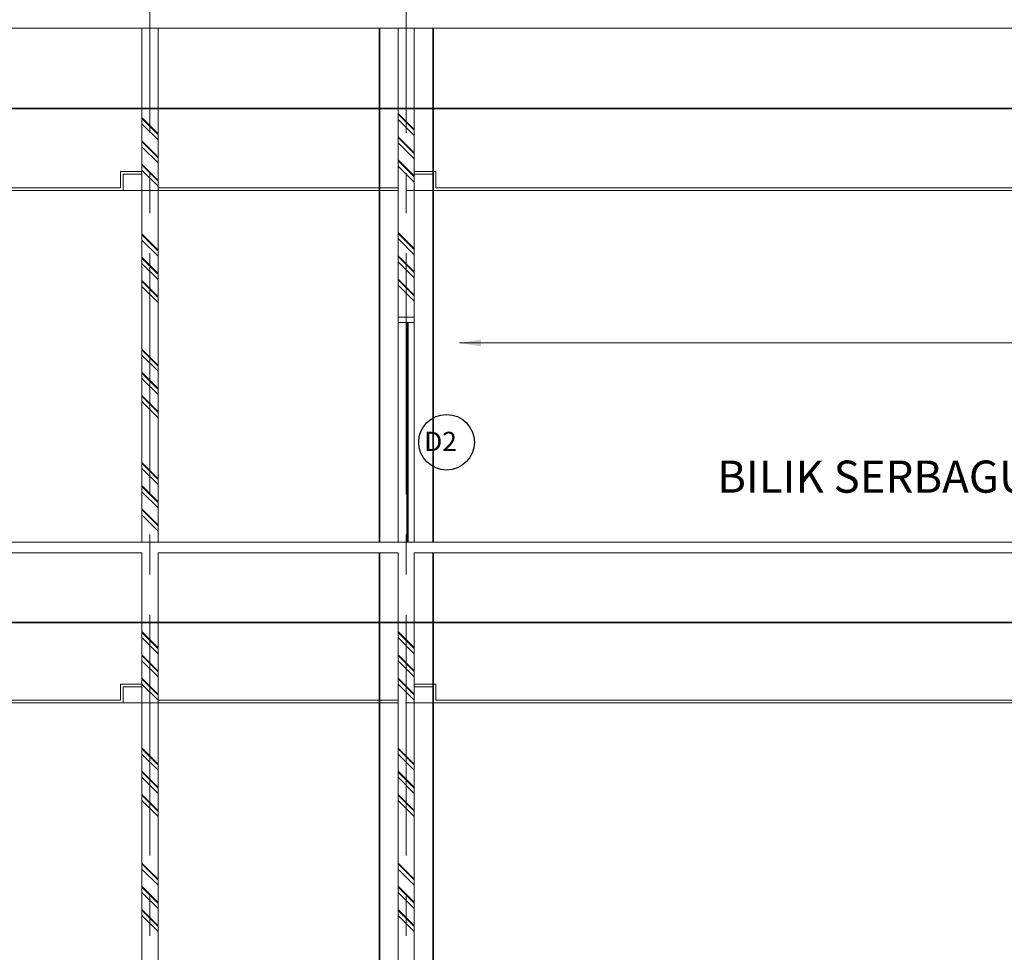
# Model space of a CAD drawing. Units: inches. Extents: x 330368 to 565617, y -514729 to -65104.
# Drawn here: x 364427 to 373619, y -126126 to -117416 of the extents above; entities that cross this region are included whole.
import ezdxf

# ---------------------------------------------------------------- set-up
doc = ezdxf.new("R2010")
doc.units = ezdxf.units.IN
doc.header["$LTSCALE"] = 500
doc.header["$MEASUREMENT"] = 0
doc.linetypes.add('CENTER2', pattern=[1.125, 0.75, -0.125, 0.125, -0.125])
doc.linetypes.add('HIDDENX2', pattern=[0.75, 0.5, -0.25])
for name, color, linetype in [('$sym wall', 9, 'Continuous'), ('A-WALL', 3, 'Continuous'), ('P-Sanitary', 9, 'Continuous'), ('WALLP', 8, 'Continuous')]:
    doc.layers.add(name, color=color, linetype=linetype)
for name, color, linetype, lineweight in [('beam', 3, 'HIDDENX2', 13), ('CEILING', 5, 'HIDDENX2', 13), ('column', 1, 'Continuous', 35), ('DOOR', 35, 'Continuous', 13), ('ER', 6, 'Continuous', 20), ('HIDDEN', 8, 'HIDDENX2', 13), ('text', 7, 'Continuous', 9)]:
    doc.layers.add(name, color=color, linetype=linetype, lineweight=lineweight)
doc.styles.add('afif', font='verdana.TTF', dxfattribs={"height": 300})
doc.styles.add('COURIER', font='COUR.TTF')
doc.styles.add('Schedule', font='GOTHIC.TTF', dxfattribs={"height": 250})
doc.dimstyles.new('aku', dxfattribs={"dimtxt": 250, "dimasz": 200, "dimexe": 10, "dimexo": 100, "dimgap": 70, "dimtad": 1, "dimdec": 0, "dimzin": 0, "dimdsep": 46, "dimtxsty": 'Schedule', "dimblk": 'ARCHTICK', "dimcen": -1, "dimdle": 10, "dimclrd": 8, "dimclre": 8, "dimclrt": 6, "dimadec": 0, "dimazin": 0, "dimtfac": 0.4, "dimtdec": 0, "dimtix": 1, "dimtmove": 0, "dimatfit": 3, "dimfxl": 0, "dimtolj": 1, "dimtzin": 0, "dimlwd": 13, "dimlwe": 13, "dimarcsym": 0})

# ---------------------------------------------------------------- blocks, each defined once
blk = doc.blocks.new('sym')
at = {"layer": '$sym wall'}
for p, q in [((-636871.2, 1340849.6), (-636721.2, 1340699.6)), ((-636871.2, 1340632.5), (-636721.2, 1340482.5)), ((-636871.2, 1340415.5), (-636721.2, 1340265.5))]:
    blk.add_line(p, q, dxfattribs=at)
at = {"layer": '$sym wall', "const_width": 16.3}
for points in [[(-636871.2, 1340901.9), (-636721.2, 1340751.9)], [(-636871.2, 1340684.9), (-636721.2, 1340534.9)], [(-636871.2, 1340467.8), (-636721.2, 1340317.8)]]:
    blk.add_lwpolyline(points, dxfattribs=at)

msp = doc.modelspace()

# ---------------------------------------------------------------- linework, layer by layer
at = {"layer": 'beam', "color": 6, "linetype": 'ByBlock'}
for p, q in [((365718.2, -117495.8, 0), (365718.2, -118245.8, 0)), ((368110.6, -117595.8, 0), (368110.6, -118245.8, 0)), ((365718.2, -122395.8, 0), (365718.2, -123045.8, 0)), ((368110.6, -122395.8, 0), (368110.6, -123045.8, 0))]:
    msp.add_line(p, q, dxfattribs=at)
at = {"layer": 'beam', "color": 6, "linetype": 'ByBlock', "elevation": 0}
for points in [[(365718.2, -117495.8), (365718.2, -118245.8), (365568.2, -118245.8), (365568.2, -117495.8), (365718.2, -117495.8)], [(368110.6, -117495.8), (368110.6, -118245.8), (367960.6, -118245.8), (367960.6, -117495.8), (368110.6, -117495.8)]]:
    msp.add_lwpolyline(points, close=True, dxfattribs=at)
for points in [[(358527, -122395.8), (358527, -123045.8), (358377, -123045.8), (358377, -122295.8), (377889.4, -122295.8), (377889.4, -123045.8), (377739.4, -123045.8), (377739.4, -122395.8)], [(367960.6, -122295.8), (368110.6, -122295.8)], [(365568.2, -122395.8), (358527, -122395.8)], [(365718.2, -122395.8), (365718.2, -123045.8), (365568.2, -123045.8), (365568.2, -122395.8)], [(367960.6, -122395.8), (365718.2, -122395.8)], [(368110.6, -122395.8), (368110.6, -123045.8), (367960.6, -123045.8), (367960.6, -122395.8)], [(377739.4, -122395.8), (368110.6, -122395.8)]]:
    msp.add_lwpolyline(points, dxfattribs=at)
at = {"layer": 'CEILING', "color": 252, "linetype": 'ByBlock'}
for p, q in [((358727, -118985.4, 0), (365368.2, -118985.4, 0)), ((358727, -123770.8, 0), (365368.2, -123770.8, 0))]:
    msp.add_line(p, q, dxfattribs=at)
at = {"layer": 'CEILING', "color": 252, "linetype": 'ByBlock', "elevation": 0}
for points in [[(365368.2, -118985.4), (365368.2, -118835.4), (365568.2, -118835.4)], [(368110.6, -118835.4), (368310.6, -118835.4), (368310.6, -118985.4), (377543.3, -118985.4), (377543.3, -118835.4), (377743.3, -118835.4)], [(358702, -118860.4), (358702, -119010.4), (365393.2, -119010.4), (365393.2, -118860.4), (365568.2, -118860.4)], [(368110.6, -118860.4), (368285.6, -118860.4), (368285.6, -119010.4), (377568.3, -119010.4), (377568.3, -118860.4), (377743.3, -118860.4)], [(365718.2, -118985.4), (367960.6, -118985.4)], [(365718.2, -119010.4), (367960.6, -119010.4)], [(365368.2, -123770.8), (365368.2, -123620.8), (365568.2, -123620.8)], [(368110.6, -123620.8), (368310.6, -123620.8), (368310.6, -123770.8), (377543.3, -123770.8), (377543.3, -123620.8), (377743.3, -123620.8)], [(358702, -123645.8), (358702, -123795.8), (365393.2, -123795.8), (365393.2, -123645.8), (365568.2, -123645.8)], [(368110.6, -123645.8), (368285.6, -123645.8), (368285.6, -123795.8), (377568.3, -123795.8), (377568.3, -123645.8), (377743.3, -123645.8)], [(365718.2, -123770.8), (367960.6, -123770.8)], [(365718.2, -123795.8), (367960.6, -123795.8)]]:
    msp.add_lwpolyline(points, dxfattribs=at)
at = {"layer": 'column', "color": 251, "linetype": 'ByBlock'}
for p, q in [((367785.6, -117495.8, 0), (367785.6, -122295.8, 0)), ((368285.6, -117495.8, 0), (368285.6, -122295.8, 0)), ((358527, -118245.8, 0), (377736.7, -118245.8, 0)), ((367785.6, -122395.8, 0), (367785.6, -127095.8, 0)), ((368285.6, -122395.8, 0), (368285.6, -127095.8, 0)), ((358527, -123045.8, 0), (377739.4, -123045.8, 0))]:
    msp.add_line(p, q, dxfattribs=at)
at = {"layer": 'DOOR', "color": 5, "linetype": 'ByBlock', "elevation": 0}
for points in [[(367960.6, -120195.8), (368110.6, -120195.8), (368110.6, -122295.8), (367960.6, -122295.8)], [(367960.6, -120195.8), (368110.6, -120195.8), (368110.6, -120245.8), (367960.6, -120245.8)]]:
    msp.add_lwpolyline(points, close=True, dxfattribs=at)
at = {"layer": 'DOOR', "color": 5, "linetype": 'ByBlock', "const_width": 20, "elevation": 0}
msp.add_lwpolyline([(368047.8, -120245.8), (368047.8, -122295.8)], dxfattribs=at)
at = {"layer": 'ER', "color": 251, "linetype": 'CENTER2', "ltscale": 6}
for p, q in [((365641.5, -106098.2, 0), (365643.8, -135948.5, 0)), ((368033.5, -106098.2, 0), (368035.9, -135927.3, 0)), ((347158.9, -117495.8, 0), (408434.6, -117495.8, 0)), ((347791.1, -119010.4, 0), (408434.6, -119010.4, 0)), ((348318.7, -122295.8, 0), (408434.6, -122295.8, 0)), ((347778.7, -123795.8, 0), (408434.6, -123795.8, 0))]:
    msp.add_line(p, q, dxfattribs=at)
at = {"layer": 'HIDDEN', "color": 3, "linetype": 'ByBlock'}
msp.add_line((358377, -117495.8, 0), (377889.4, -117495.8, 0), dxfattribs=at)
at = {"layer": 'P-Sanitary', "color": 252}
msp.add_circle((368412.2, -121362.8, 0), 259.8, dxfattribs=at)
at = {"layer": 'text', "color": 1}
for p, q in [((365568.2, -118245.8, 0), (365568.2, -122295.8, 0)), ((365718.2, -118245.8, 0), (365718.2, -122295.8, 0)), ((367960.6, -118245.8, 0), (367960.6, -120195.8, 0)), ((368110.6, -118245.8, 0), (368110.6, -120195.8, 0)), ((365568.2, -123045.8, 0), (365568.2, -127095.8, 0)), ((365718.2, -123045.8, 0), (365718.2, -127095.8, 0)), ((367960.6, -123045.8, 0), (367960.6, -127095.8, 0)), ((368110.6, -123045.8, 0), (368110.6, -127095.8, 0))]:
    msp.add_line(p, q, dxfattribs=at)

# ---------------------------------------------------------------- block references
at = {"layer": '$sym wall'}
for p in [(1004831.8, -1459198.3, 0), (1002439.4, -1459237.2, 0), (1002439.4, -1460324.3, 0), (1004831.8, -1460310.7, 0), (1002439.4, -1461398.8, 0), (1002439.4, -1462457.2, 0), (1002439.4, -1464037.2, 0), (1004831.8, -1464037.2, 0), (1002439.4, -1465124.3, 0), (1004831.8, -1465124.3, 0), (1002439.4, -1466198.8, 0), (1004831.8, -1466198.8, 0)]:
    msp.add_blockref('sym', p, dxfattribs=at)

# ---------------------------------------------------------------- texts
at = {"layer": 'A-WALL', "color": 1, "style": 'afif'}
msp.add_text('D2', height=180, dxfattribs=at).set_placement((368203, -121445.3, 0))
at = {"layer": 'text', "color": 2, "insert": (372673.9, -121927.6, 0), "char_height": 300, "width": 25452.165, "attachment_point": 8, "style": 'COURIER'}
msp.add_mtext('BILIK SERBAGUNA', dxfattribs=at)

# ---------------------------------------------------------------- leaders
at = {"layer": 'WALLP'}
msp.add_leader([(368534, -120435.4, 0), (410426.1, -120435.4, 0)], dimstyle='aku', dxfattribs=at)

doc.saveas('drawing.dxf')
